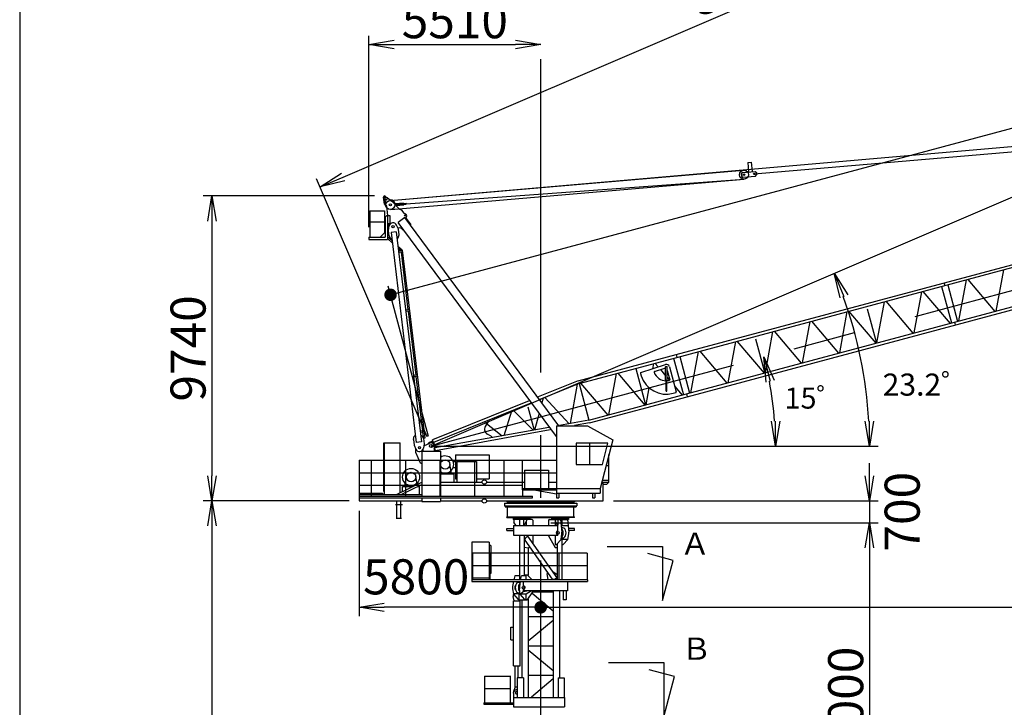
# Model space of a CAD drawing. Extents: x 20 to 201, y 8 to 287.
# Drawn here: x 20 to 99, y 138 to 193 of the extents above; entities that cross this region are included whole.
import ezdxf

# ---------------------------------------------------------------- set-up
doc = ezdxf.new("R2010")
doc.units = 0
doc.header["$LTSCALE"] = 20
doc.linetypes.add('CENTER', pattern=[2, 1.25, -0.25, 0.25, -0.25])
doc.layers.get('0').update_dxf_attribs({"linetype": 'CONTINUOUS'})
doc.layers.add('MAIN0', color=7, linetype='CONTINUOUS')
doc.styles.add('KNJYOKO', font='TXT', dxfattribs={"bigfont": 'BIGFONT'})
doc.dimstyles.new('MAIN001', dxfattribs={"dimtxt": 3.1, "dimasz": 2, "dimexe": 0.7, "dimexo": 0.8, "dimgap": 0.09, "dimtad": 1, "dimdec": 3, "dimlfac": 400, "dimtxsty": 'STANDARD', "dimcen": 0.09, "dimaunit": 1, "dimazin": 3, "dimtfac": 0.903226, "dimtdec": 4, "dimtmove": 0, "dimatfit": 3, "dimtvp": 0.66129, "dimtolj": 1, "dimtzin": 0})

# ---------------------------------------------------------------- blocks, each defined once
blk = doc.blocks.new('_OPEN')
at = {"color": 0, "linetype": 'BYBLOCK'}
for p, q in [((-1, 0.166667), (0, 0)), ((0, 0), (-1, -0.166667)), ((0, 0), (-1, 0))]:
    blk.add_line(p, q, dxfattribs=at)
blk = doc.blocks.new('*D33')
at = {"layer": 'MAIN0', "color": 0, "linetype": 'BYBLOCK'}
for p, q in [((62.393, 153.21), (88.543, 153.21)), ((87.843, 151.21), (87.843, 110.21)), ((63.893, 108.21), (88.543, 108.21))]:
    blk.add_line(p, q, dxfattribs=at)
at = {"layer": 'MAIN0', "color": 0, "linetype": 'BYBLOCK', "xscale": 2, "yscale": 2, "zscale": 2}
for p, rotation in [((87.843, 153.21), 90), ((87.843, 108.21), 270)]:
    blk.add_blockref('_OPEN', p, dxfattribs=dict(at, rotation=rotation))
at = {"layer": 'MAIN0', "color": 0, "linetype": 'BYBLOCK', "insert": (85.943, 130.71), "char_height": 2.8, "attachment_point": 5, "rotation": 90}
blk.add_mtext('\\A1;6000x3=18000', dxfattribs=at)
blk = doc.blocks.new('*D39')
at = {"layer": 'MAIN0', "color": 0, "linetype": 'BYBLOCK'}
for p, q in [((46.293, 154.955), (34.643, 154.955)), ((35.343, 152.955), (35.343, 52.835)), ((45.793, 50.835), (34.643, 50.835))]:
    blk.add_line(p, q, dxfattribs=at)
at = {"layer": 'MAIN0', "color": 0, "linetype": 'BYBLOCK', "xscale": 2, "yscale": 2, "zscale": 2}
for p, rotation in [((35.343, 154.955), 90), ((35.343, 50.835), 270)]:
    blk.add_blockref('_OPEN', p, dxfattribs=dict(at, rotation=rotation))
at = {"layer": 'MAIN0', "color": 0, "linetype": 'BYBLOCK', "insert": (33.443, 102.895), "char_height": 2.8, "attachment_point": 5, "rotation": 90, "style": 'KNJYOKO'}
blk.add_mtext('\\A1;41650 最大自立高さ', dxfattribs=at)
blk = doc.blocks.new('*D41')
at = {"layer": 'MAIN0', "color": 0, "linetype": 'BYBLOCK'}
for p, q in [((47.886, 176.794), (47.886, 192.08)), ((49.886, 191.38), (59.593, 191.38))]:
    blk.add_line(p, q, dxfattribs=at)
at = {"layer": 'MAIN0', "color": 0, "linetype": 'BYBLOCK', "xscale": 2, "yscale": 2, "zscale": 2, "rotation": 180}
blk.add_blockref('_OPEN', (47.886, 191.38), dxfattribs=at)
at = {"layer": 'MAIN0', "color": 0, "linetype": 'BYBLOCK', "xscale": 2, "yscale": 2, "zscale": 2}
blk.add_blockref('_OPEN', (61.593, 191.38), dxfattribs=at)
at = {"layer": 'MAIN0', "color": 0, "linetype": 'BYBLOCK', "insert": (54.74, 193.28), "char_height": 2.8, "attachment_point": 5}
blk.add_mtext('\\A1;5510', dxfattribs=at)
blk = doc.blocks.new('*D42')
at = {"layer": 'MAIN0', "color": 0, "linetype": 'BYBLOCK'}
for p, q in [((87.843, 156.955), (87.843, 157.955)), ((67.393, 154.955), (88.543, 154.955)), ((87.843, 154.955), (87.843, 153.21)), ((62.393, 153.21), (88.543, 153.21)), ((87.843, 151.21), (87.843, 150.21))]:
    blk.add_line(p, q, dxfattribs=at)
at = {"layer": 'MAIN0', "color": 0, "linetype": 'BYBLOCK', "xscale": 2, "yscale": 2, "zscale": 2}
for p, rotation in [((87.843, 154.955), 270), ((87.843, 153.21), 90)]:
    blk.add_blockref('_OPEN', p, dxfattribs=dict(at, rotation=rotation))
at = {"layer": 'MAIN0', "color": 0, "linetype": 'BYBLOCK', "insert": (90.453, 154.093), "char_height": 2.8, "attachment_point": 5, "rotation": 90}
blk.add_mtext('\\A1;700', dxfattribs=at)
blk = doc.blocks.new('*D45')
at = {"layer": 'MAIN0', "color": 0, "linetype": 'BYBLOCK'}
blk.add_line((54.893, 159.33), (88.543, 159.33), dxfattribs=at)
blk.add_arc((52.843, 159.33), 35, 3.27404, 19.92596, dxfattribs=at)
at = {"layer": 'MAIN0', "color": 0, "linetype": 'BYBLOCK', "xscale": 2, "yscale": 2, "zscale": 2}
for p, rotation in [((85.013, 173.118), 113.199999968007), ((87.843, 159.33), 270)]:
    blk.add_blockref('_OPEN', p, dxfattribs=dict(at, rotation=rotation))
blk = doc.blocks.new('*D46')
at = {"layer": 'MAIN0', "color": 0, "linetype": 'BYBLOCK'}
blk.add_line((52.843, 159.33), (81.043, 159.33), dxfattribs=at)
blk.add_arc((52.843, 159.33), 27.5, 4.16697, 10.83303, dxfattribs=at)
at = {"layer": 'MAIN0', "color": 0, "linetype": 'BYBLOCK', "xscale": 2, "yscale": 2, "zscale": 2}
for p, rotation in [((79.406, 166.447), 105.0000000091868), ((80.343, 159.33), 270)]:
    blk.add_blockref('_OPEN', p, dxfattribs=dict(at, rotation=rotation))
blk = doc.blocks.new('_DOT')
at = {"color": 0, "linetype": 'BYBLOCK'}
blk.add_line((-0.5, 0), (-1, 0), dxfattribs=at)
at = {"color": 0, "linetype": 'BYBLOCK', "const_width": 0.5}
blk.add_lwpolyline([(-0.25, 0, 1), (0.25, 0, 1)], format="xyb", close=True, dxfattribs=at)
blk = doc.blocks.new('*D47')
at = {"layer": 'MAIN0', "color": 0, "linetype": 'BYBLOCK'}
for p, q in [((124.194, 176.964), (124.194, 145.76)), ((62.593, 146.46), (122.194, 146.46))]:
    blk.add_line(p, q, dxfattribs=at)
at = {"layer": 'MAIN0', "color": 0, "linetype": 'BYBLOCK', "rotation": 180}
blk.add_blockref('_DOT', (61.593, 146.46), dxfattribs=at)
at = {"layer": 'MAIN0', "color": 0, "linetype": 'BYBLOCK', "xscale": 2, "yscale": 2, "zscale": 2}
blk.add_blockref('_OPEN', (124.194, 146.46), dxfattribs=at)
at = {"layer": 'MAIN0', "color": 0, "linetype": 'BYBLOCK', "insert": (116.764, 148.36), "char_height": 2.8, "attachment_point": 5}
blk.add_mtext('\\A1;25000', dxfattribs=at)
blk = doc.blocks.new('*D50')
at = {"layer": 'MAIN0', "color": 0, "linetype": 'BYBLOCK'}
for p, q in [((135.899, 182.413), (132.689, 194.39)), ((50.574, 171.663), (130.939, 193.196)), ((52.636, 160.103), (49.427, 172.08))]:
    blk.add_line(p, q, dxfattribs=at)
at = {"layer": 'MAIN0', "color": 0, "linetype": 'BYBLOCK', "xscale": 2, "yscale": 2, "zscale": 2, "rotation": 15.00000000918676}
blk.add_blockref('_OPEN', (132.871, 193.714), dxfattribs=at)
at = {"layer": 'MAIN0', "color": 0, "linetype": 'BYBLOCK', "rotation": 195.0000000091868}
blk.add_blockref('_DOT', (49.608, 171.404), dxfattribs=at)
at = {"layer": 'MAIN0', "color": 0, "linetype": 'BYBLOCK', "insert": (109.229, 189.217), "char_height": 2.8, "attachment_point": 5, "rotation": 15}
blk.add_mtext('\\A1;34480', dxfattribs=at)
blk = doc.blocks.new('*D51')
at = {"layer": 'MAIN0', "color": 0, "linetype": 'BYBLOCK'}
for p, q in [((148.448, 185.517), (145.174, 197.735)), ((50.574, 171.663), (143.423, 196.542)), ((52.636, 160.103), (49.427, 172.08))]:
    blk.add_line(p, q, dxfattribs=at)
at = {"layer": 'MAIN0', "color": 0, "linetype": 'BYBLOCK', "xscale": 2, "yscale": 2, "zscale": 2, "rotation": 15.00000000918682}
blk.add_blockref('_OPEN', (145.355, 197.059), dxfattribs=at)
at = {"layer": 'MAIN0', "color": 0, "linetype": 'BYBLOCK', "rotation": 195.0000000091868}
blk.add_blockref('_DOT', (49.608, 171.404), dxfattribs=at)
at = {"layer": 'MAIN0', "color": 0, "linetype": 'BYBLOCK', "insert": (139.1, 197.221), "char_height": 2.8, "attachment_point": 5, "rotation": 15}
blk.add_mtext('\\A1;39650', dxfattribs=at)
blk = doc.blocks.new('*D52')
at = {"layer": 'MAIN0', "color": 0, "linetype": 'BYBLOCK'}
for p, q in [((123.278, 190.389), (114.454, 210.977)), ((45.818, 180.798), (112.891, 209.546)), ((52.528, 160.065), (43.704, 180.654))]:
    blk.add_line(p, q, dxfattribs=at)
at = {"layer": 'MAIN0', "color": 0, "linetype": 'BYBLOCK', "xscale": 2, "yscale": 2, "zscale": 2}
for p, rotation in [((114.73, 210.334), 23.19999996800698), ((43.979, 180.01), 203.199999968007)]:
    blk.add_blockref('_OPEN', p, dxfattribs=dict(at, rotation=rotation))
at = {"layer": 'MAIN0', "color": 0, "linetype": 'BYBLOCK', "insert": (78.606, 196.919), "char_height": 2.8, "attachment_point": 5, "rotation": 23.2}
blk.add_mtext('\\A1;30790', dxfattribs=at)
blk = doc.blocks.new('*D53')
at = {"layer": 'MAIN0', "color": 0, "linetype": 'BYBLOCK'}
for p, q in [((47.093, 154.155), (47.093, 145.76)), ((60.593, 146.46), (49.093, 146.46))]:
    blk.add_line(p, q, dxfattribs=at)
at = {"layer": 'MAIN0', "color": 0, "linetype": 'BYBLOCK', "xscale": 2, "yscale": 2, "zscale": 2, "rotation": 180}
blk.add_blockref('_OPEN', (47.093, 146.46), dxfattribs=at)
at = {"layer": 'MAIN0', "color": 0, "linetype": 'BYBLOCK', "rotation": 360}
blk.add_blockref('_DOT', (61.593, 146.46), dxfattribs=at)
at = {"layer": 'MAIN0', "color": 0, "linetype": 'BYBLOCK', "insert": (51.651, 148.895), "char_height": 2.8, "attachment_point": 5}
blk.add_mtext('\\A1;5800', dxfattribs=at)
blk = doc.blocks.new('*D54')
at = {"layer": 'MAIN0', "color": 0, "linetype": 'BYBLOCK'}
for p, q in [((160.902, 188.977), (157.659, 201.081)), ((50.574, 171.663), (155.908, 199.887)), ((52.636, 160.103), (49.427, 172.08))]:
    blk.add_line(p, q, dxfattribs=at)
at = {"layer": 'MAIN0', "color": 0, "linetype": 'BYBLOCK', "xscale": 2, "yscale": 2, "zscale": 2, "rotation": 15.00000000918683}
blk.add_blockref('_OPEN', (157.84, 200.405), dxfattribs=at)
at = {"layer": 'MAIN0', "color": 0, "linetype": 'BYBLOCK', "rotation": 195.0000000091868}
blk.add_blockref('_DOT', (49.608, 171.404), dxfattribs=at)
at = {"layer": 'MAIN0', "color": 0, "linetype": 'BYBLOCK', "insert": (151.585, 200.566), "char_height": 2.8, "attachment_point": 5, "rotation": 15}
blk.add_mtext('\\A1;44820', dxfattribs=at)
blk = doc.blocks.new('*D55')
at = {"layer": 'MAIN0', "color": 0, "linetype": 'BYBLOCK'}
for p, q in [((161.642, 175.629), (161.642, 145.76)), ((62.593, 146.46), (159.642, 146.46))]:
    blk.add_line(p, q, dxfattribs=at)
at = {"layer": 'MAIN0', "color": 0, "linetype": 'BYBLOCK', "rotation": 180}
blk.add_blockref('_DOT', (61.593, 146.46), dxfattribs=at)
at = {"layer": 'MAIN0', "color": 0, "linetype": 'BYBLOCK', "xscale": 2, "yscale": 2, "zscale": 2}
blk.add_blockref('_OPEN', (161.642, 146.46), dxfattribs=at)
at = {"layer": 'MAIN0', "color": 0, "linetype": 'BYBLOCK', "insert": (155.07, 148.281), "char_height": 2.8, "attachment_point": 5}
blk.add_mtext('\\A1;40000', dxfattribs=at)
blk = doc.blocks.new('*D56')
at = {"layer": 'MAIN0', "color": 0, "linetype": 'BYBLOCK'}
for p, q in [((48.336, 179.292), (34.643, 179.292)), ((35.343, 177.292), (35.343, 156.955)), ((46.293, 154.955), (34.643, 154.955))]:
    blk.add_line(p, q, dxfattribs=at)
at = {"layer": 'MAIN0', "color": 0, "linetype": 'BYBLOCK', "xscale": 2, "yscale": 2, "zscale": 2}
for p, rotation in [((35.343, 179.292), 90), ((35.343, 154.955), 270)]:
    blk.add_blockref('_OPEN', p, dxfattribs=dict(at, rotation=rotation))
at = {"layer": 'MAIN0', "color": 0, "linetype": 'BYBLOCK', "insert": (33.443, 167.123), "char_height": 2.8, "attachment_point": 5, "rotation": 90}
blk.add_mtext('\\A1;9740', dxfattribs=at)

msp = doc.modelspace()

# ---------------------------------------------------------------- linework, layer by layer
at = {"layer": 'MAIN0', "color": 3, "linetype": 'CONTINUOUS'}
for p, q in [((20, 287), (20, 10)), ((52.8430119, 159.3298287), (122.5388317, 189.2014952)), ((49.5650848, 178.9385875), (161.0964415, 188.589028)), ((78.6388741, 181.0567511), (160.5916927, 188.0423093)), ((72.3960092, 166.6254853), (147.9630429, 186.8736109)), ((72.4536612, 166.4103253), (148.0057231, 186.6544393)), ((73.2371711, 163.4862263), (148.7933215, 183.7314358)), ((73.2948231, 163.2710663), (148.8577677, 183.5180963)), ((78.1247615, 181.9663737), (78.4037499, 181.9901544)), ((78.1247615, 181.9663737), (78.1895213, 181.2066288)), ((78.4037499, 181.9901544), (78.4685096, 181.2304094)), ((49.5655418, 178.9386267), (77.786386, 181.344137)), ((77.6888369, 181.163951), (77.5976913, 181.0558193)), ((77.5976913, 181.0558193), (77.6125542, 180.8814516)), ((77.6125542, 180.8814516), (77.7206859, 180.790306)), ((77.6888369, 181.163951), (78.7101334, 181.2510051)), ((77.7206859, 180.790306), (78.7419825, 180.87736)), ((78.7101334, 181.2510051), (78.8182652, 181.1598595)), ((78.7419825, 180.87736), (78.8331281, 180.9854918)), ((78.8182652, 181.1598595), (78.8331281, 180.9854918)), ((49.6264796, 178.2237191), (77.8473239, 180.6292294)), ((50.4687205, 178.6444384), (77.8427938, 180.6288722)), ((49.1136534, 178.6371068), (49.0486412, 179.1944145)), ((49.3956612, 177.7310806), (49.3069589, 178.4718454)), ((49.3676494, 179.1327688), (49.77799, 178.8196756)), ((50.265728, 178.2793732), (49.8202192, 178.7804981)), ((49.9697656, 178.6834644), (50.650307, 178.732799)), ((50.0359228, 178.5378667), (50.6611525, 178.5831916)), ((50.0790715, 178.6600563), (50.8520431, 178.7160915)), ((50.085398, 178.5727854), (50.0790715, 178.6600563)), ((50.085398, 178.5727854), (50.8583696, 178.6288205)), ((50.8583696, 178.6288205), (50.8520431, 178.7160915)), ((47.9609876, 178.0960806), (47.9601363, 175.9935806)), ((47.9609876, 178.0960806), (49.1129877, 178.0960806)), ((49.1129877, 178.0960806), (49.1122684, 176.3197126)), ((49.3118399, 177.7310806), (49.1867893, 177.6060806)), ((49.3118399, 177.7310806), (49.56184, 177.7310806)), ((49.37434, 177.7311565), (49.3735605, 175.8060806)), ((49.56184, 177.7310806), (49.5615768, 177.0810806)), ((50.3215158, 178.2432247), (50.4120048, 178.2146568)), ((50.4749175, 178.1697237), (50.6609196, 177.9179096)), ((47.9606333, 177.2210806), (49.1126334, 177.2210806)), ((49.1867893, 177.6060806), (49.1861364, 175.9935806)), ((49.3740768, 177.0810806), (49.5615768, 177.0810806)), ((49.436665, 176.5477853), (49.4960143, 176.8960974)), ((49.4957978, 176.8948271), (49.473495, 177.0810806)), ((50.2309809, 176.6429809), (50.0910068, 176.9674049)), ((50.7560791, 177.5732224), (50.2183636, 177.1760395)), ((62.8430119, 160.0844939), (50.2183636, 177.1760395)), ((63.0312343, 160.9548287), (50.7560791, 177.5732224)), ((50.8601234, 177.5009513), (51.2344622, 176.9941626)), ((51.2344622, 176.9941626), (51.2016845, 176.9699514)), ((48.8111465, 176.0185906), (49.1611364, 176.3685806)), ((49.1611364, 176.3685806), (49.1862882, 176.3685806)), ((49.4902125, 176.1009825), (49.436665, 176.5477853)), ((49.4902125, 176.1009825), (49.6068394, 175.8631708)), ((50.0626546, 176.4213764), (49.652589, 176.3722317)), ((49.652589, 176.3722317), (51.6594315, 159.627059)), ((50.0626546, 176.4213764), (52.0694971, 159.6762038)), ((50.2273988, 175.9375424), (50.2845284, 176.1961782)), ((50.2845284, 176.1961782), (50.2309809, 176.6429809)), ((50.5992562, 176.5917917), (50.6311912, 176.5485573)), ((50.6639689, 176.5727685), (50.6311912, 176.5485573)), ((47.8860604, 175.8060806), (49.3735605, 175.8060806)), ((47.8861363, 175.9935806), (47.8860606, 175.8066829)), ((47.8861363, 175.9935806), (49.1861364, 175.9935806)), ((48.8111465, 176.0185906), (48.8111364, 175.9935806)), ((49.7532099, 175.5326474), (49.3735925, 175.8852276)), ((49.7329644, 175.7015769), (49.3736533, 176.0352971)), ((49.7120863, 175.8757843), (49.6068394, 175.8631708)), ((50.1221519, 175.924929), (50.2273988, 175.9375424)), ((50.5393105, 174.9526605), (50.2010191, 175.2668581)), ((50.4169156, 174.9162122), (50.2212646, 175.0979285)), ((50.5418837, 174.9311892), (50.2455046, 174.8956693)), ((50.5545864, 174.8251976), (50.2582073, 174.7896778)), ((50.5393105, 174.9526605), (50.430092, 174.9395711)), ((50.430092, 174.9395711), (50.4326653, 174.9180998)), ((50.4453679, 174.8121082), (50.9978892, 170.2018489)), ((50.5393105, 174.9526605), (52.3361276, 159.9599473)), ((97.9553955, 170.1094546), (98.5552093, 173.404214)), ((93.7912663, 172.3583271), (93.8489182, 172.1431671)), ((94.0952293, 172.209166), (94.8787393, 169.285067)), ((94.9851736, 169.313586), (95.5849874, 172.6083455)), ((95.6867746, 172.6356193), (97.8536083, 170.0821808)), ((91.411248, 168.3559556), (92.0110618, 171.650715)), ((92.112849, 171.6779888), (94.2796827, 169.1245503)), ((93.6026071, 172.0771683), (94.3861171, 169.1530693)), ((88.4410261, 167.560087), (89.0408399, 170.8548464)), ((89.1426271, 170.8821202), (91.3094608, 168.3286818)), ((51.1071077, 170.2149383), (50.8107285, 170.1794185)), ((51.1198103, 170.1089468), (50.8234312, 170.0734269)), ((51.0105919, 170.0958574), (51.6226104, 164.9891506)), ((85.4708042, 166.7642184), (86.070618, 170.0589779)), ((86.1724052, 170.0862517), (88.3392389, 167.5328132)), ((87.6603766, 170.2699363), (88.3901325, 167.5464501)), ((82.5005823, 165.9683499), (83.1003961, 169.2631093)), ((83.2021833, 169.2903831), (85.369017, 166.7369446)), ((94.6324282, 169.2190682), (94.6900801, 169.0039082)), ((79.5303604, 165.1724813), (80.1301742, 168.4672407)), ((80.2319614, 168.4945145), (82.3987951, 165.9410761)), ((76.5601385, 164.3766127), (77.1599522, 167.6713722)), ((77.2617395, 167.698646), (79.4285732, 165.1452075)), ((78.7497108, 167.8823306), (79.4794668, 165.1588444)), ((73.5899166, 163.5807442), (74.1897303, 166.8755036)), ((74.2915176, 166.9027774), (76.4583512, 164.3493389)), ((64.589575, 164.5337575), (72.3960092, 166.6254853)), ((64.6603933, 164.3221254), (72.4536612, 166.4103253)), ((70.5400553, 165.5017836), (70.6158048, 165.9178731)), ((70.717592, 165.9451469), (70.9741397, 165.6428262)), ((72.2073501, 166.3443264), (72.99086, 163.4202275)), ((72.3960092, 166.6254853), (72.4536612, 166.4103253)), ((72.3960092, 166.6254853), (72.4536612, 166.4103253)), ((72.6999723, 166.4763241), (73.4834822, 163.5522252)), ((67.0457691, 161.8272451), (67.6455829, 165.1220046)), ((67.7473701, 165.1492784), (69.9142038, 162.5958399)), ((69.1815874, 165.5335758), (69.9650974, 162.6094768)), ((69.5492194, 165.1272684), (69.6110228, 164.9370571)), ((69.5813213, 165.190272), (71.5547636, 165.8314823)), ((70.6821509, 165.2850877), (71.4913547, 165.5480139)), ((71.1489942, 165.4367743), (71.5695178, 164.9412212)), ((71.5945178, 165.6687182), (71.5695178, 165.6437182)), ((71.5695178, 164.6187182), (71.5695178, 165.6437182)), ((71.5945178, 165.6687182), (71.6695178, 165.6687182)), ((71.6695178, 165.6687182), (71.6945178, 165.6437182)), ((71.6945178, 164.6187182), (71.6945178, 165.6437182)), ((71.6945178, 165.360465), (71.8905132, 164.6290005)), ((71.8734993, 165.6584229), (72.4105488, 163.6541268)), ((51.7318289, 165.00224), (51.4354497, 164.9667202)), ((51.7445315, 164.8962485), (51.4481524, 164.8607287)), ((51.6353131, 164.8831591), (52.1551109, 160.5459459)), ((64.589575, 164.5337575), (61.4045142, 163.2466833)), ((64.6603933, 164.3221254), (61.5304588, 163.0573276)), ((64.6540268, 164.3195528), (65.4372196, 161.3966376)), ((64.7771482, 164.3534098), (66.9439819, 161.7999713)), ((71.5945178, 164.5937182), (71.5695178, 164.6187182)), ((71.5945178, 164.5937182), (71.6695178, 164.5937182)), ((71.6120178, 163.7187182), (71.6120178, 164.5937182)), ((71.6520178, 163.7187182), (71.6520178, 164.5937182)), ((71.6695178, 164.5937182), (71.6945178, 164.6187182)), ((71.6945178, 164.7939188), (71.8764074, 164.5795766)), ((63.9806743, 161.1339713), (64.5321852, 164.2703169)), ((70.015991, 162.6231137), (70.2611926, 163.9699991)), ((71.6120178, 163.7187182), (71.6520178, 163.7187182)), ((72.1820083, 163.5411257), (72.3751935, 163.5928895)), ((72.2946326, 164.086732), (72.8844257, 163.3917085)), ((60.6773362, 162.9528326), (52.951585, 159.830878)), ((60.8053072, 162.7642958), (53.0350413, 159.6243529)), ((61.7147774, 162.8143216), (61.8099395, 163.170265)), ((61.9267695, 163.2174756), (63.8704797, 161.1140994)), ((65.4418078, 161.397465), (73.2371711, 163.4862263)), ((65.4904843, 161.1799001), (73.2948231, 163.2710663)), ((73.2371711, 163.4862263), (73.2948231, 163.2710663)), ((73.2371711, 163.4862263), (73.2948231, 163.2710663)), ((58.6647646, 160.175326), (59.2808629, 162.1482721)), ((59.4089105, 162.2000158), (61.000905, 160.5966142)), ((60.568659, 162.4694657), (61.0672808, 160.6085841)), ((57.1281701, 161.232364), (58.5100907, 160.1474329)), ((57.3872179, 161.3027669), (57.1609045, 160.8847195)), ((57.3678065, 161.3752113), (57.3872179, 161.3027669)), ((61.1279965, 160.6195333), (61.4658354, 161.883182)), ((65.4418078, 161.397465), (63.0959142, 160.974418)), ((65.4904843, 161.1799001), (64.2915949, 160.9636982)), ((52.2643293, 160.5590353), (51.9679502, 160.5235155)), ((52.277032, 160.4530438), (51.9806529, 160.4175239)), ((52.1678135, 160.4399544), (52.2269092, 159.946858)), ((62.2384565, 160.8197882), (53.1504402, 159.1808996)), ((62.3609728, 160.6155392), (53.1899722, 158.9616856)), ((62.8430119, 160.9548287), (62.8430119, 155.2048287)), ((62.8430119, 160.9548287), (65.3430119, 160.9548287)), ((65.3430119, 160.9548287), (67.3430119, 159.8298287)), ((49.0585741, 159.5798287), (50.3835741, 159.5798287)), ((49.0585741, 155.7048287), (49.0585741, 159.5798287)), ((49.1335741, 155.4548287), (49.1335741, 159.5798287)), ((50.3835741, 155.6001098), (50.3835741, 159.5798287)), ((51.4375577, 159.8522573), (51.4946874, 160.1108931)), ((51.4375577, 159.8522573), (51.4911053, 159.4054546)), ((51.5999343, 160.1235065), (51.4946874, 160.1108931)), ((52.0694971, 159.6762038), (51.6594315, 159.627059)), ((52.0099999, 160.1726512), (52.1152467, 160.1852646)), ((52.1152467, 160.1852646), (52.2318737, 159.9474529)), ((52.3361276, 159.9599473), (52.2269092, 159.946858)), ((52.2318737, 159.9474529), (52.2854212, 159.5006502)), ((52.9933131, 159.7276154), (52.7615229, 159.6339496)), ((53.0350413, 159.6243529), (52.951585, 159.830878)), ((57.7148652, 160.0799708), (57.3481436, 160.2717002)), ((57.7148652, 160.0799708), (57.7342766, 160.0075264)), ((67.3430119, 159.8298287), (66.3430119, 155.9548287)), ((51.4911053, 159.4054546), (51.6310793, 159.0810306)), ((51.6180119, 158.8298287), (51.6180119, 159.1113176)), ((51.9930119, 157.9548287), (51.6180119, 158.8298287)), ((52.0930119, 158.9173287), (53.5930119, 158.9173287)), ((52.0930119, 158.9173287), (52.0930119, 155.3298287)), ((52.2180119, 158.9173287), (52.2180119, 159.1173287)), ((52.2854212, 159.5006502), (52.2260719, 159.1523381)), ((52.2617197, 159.3615495), (52.7481135, 159.561117)), ((53.0930119, 159.3298287), (53.0930119, 158.9173287)), ((53.1702062, 159.0712926), (53.0930119, 159.0573718)), ((53.1899722, 158.9616856), (53.1504402, 159.1808996)), ((53.5930119, 158.9173287), (53.5930119, 155.3298287)), ((66.9612569, 159.5511139), (64.4387751, 159.5511139)), ((64.4387751, 159.5511139), (64.4387751, 157.8609551)), ((65.4888499, 159.5511139), (65.4888499, 157.8609551)), ((66.5250869, 157.8609551), (66.9612569, 159.5511139)), ((47.0930119, 158.2048287), (47.0930119, 155.5798287)), ((47.0930119, 158.2048287), (60.1380119, 158.2048287)), ((48.0530119, 158.2048287), (48.0530119, 155.3298287)), ((50.8030119, 158.2048287), (50.8030119, 155.3298287)), ((53.5530119, 158.2048287), (53.5530119, 155.3298287)), ((54.6099999, 158.0877605), (54.7860208, 158.0877605)), ((54.7860208, 158.6314909), (54.7860208, 156.70372)), ((54.7860208, 158.6314909), (57.4680119, 158.6314909)), ((54.8972362, 158.1048287), (54.8972362, 156.4548287)), ((54.8972362, 158.1048287), (56.4720093, 158.1048287)), ((56.3030119, 158.2048287), (56.3030119, 155.3298287)), ((56.4720093, 158.1048287), (56.4720093, 156.4548287)), ((57.4680119, 158.6314909), (57.4680119, 156.70372)), ((58.6480119, 158.2048287), (58.6480119, 155.3298287)), ((60.1380119, 158.2048287), (62.8430119, 158.2048287)), ((60.1380119, 155.9548287), (60.1380119, 158.2048287)), ((62.8430119, 158.2048287), (62.8430119, 155.4997797)), ((67.0430119, 156.4548287), (67.0430119, 158.6673287)), ((51.9930119, 157.9548287), (52.0930119, 157.9548287)), ((54.4741716, 157.1098287), (54.3387356, 157.9165595)), ((54.6099999, 157.6318968), (54.7860208, 157.6318968)), ((60.2948151, 157.4067237), (62.2180119, 157.4067237)), ((60.2948151, 157.4067237), (60.2948151, 155.9548287)), ((62.2180119, 157.4067237), (62.2180119, 155.9548287)), ((64.4387751, 157.8609551), (66.5250869, 157.8609551)), ((66.8139796, 157.7798287), (67.0430119, 157.7798287)), ((47.0930119, 157.2048287), (60.1380119, 157.2048287)), ((50.0930119, 155.4548287), (52.0930119, 156.4548287)), ((50.7416316, 156.1098287), (50.8770675, 156.9165595)), ((51.726774, 156.2717097), (51.618515, 156.9165595)), ((53.5930119, 156.4548287), (56.9180119, 156.4548287)), ((54.6492619, 157.1098287), (54.6492619, 156.4548287)), ((54.7860208, 156.70372), (54.8972362, 156.70372)), ((56.4720093, 156.70372), (57.4680119, 156.70372)), ((57.2680119, 156.4548287), (60.2948151, 156.4548287)), ((60.1380119, 157.2048287), (62.8430119, 157.2048287)), ((62.2180119, 156.4548287), (62.8430119, 156.4548287)), ((66.4720441, 156.4548287), (67.0430119, 156.4548287)), ((66.5930119, 156.6173287), (67.0430119, 156.6173287)), ((66.5930119, 154.9548287), (66.5930119, 156.4548287)), ((67.0430119, 156.4548287), (66.8609983, 156.2923287)), ((47.0930119, 156.2048287), (60.1380119, 156.2048287)), ((49.0585741, 155.7048287), (49.1335741, 155.7048287)), ((50.4563729, 155.4548287), (52.0930119, 156.2731482)), ((50.5665412, 155.6915934), (50.5665412, 156.1098287)), ((51.9290412, 155.4548287), (51.9290412, 156.1098287)), ((60.1380119, 155.8298287), (60.1380119, 155.9548287)), ((60.1380119, 155.8298287), (60.1380119, 155.3298287)), ((60.1680119, 155.9548287), (62.8430119, 155.9548287)), ((60.1680119, 155.8298287), (62.8430119, 155.8298287)), ((62.8430119, 155.4997797), (60.9217474, 155.8298287)), ((62.8430119, 155.9548287), (66.3430119, 155.9548287)), ((66.3430119, 155.9548287), (66.3430119, 155.5798287)), ((66.5930119, 156.2923287), (66.8609983, 156.2923287)), ((47.0930119, 155.5798287), (47.0930119, 154.9548287)), ((47.0930119, 155.5798287), (48.9680119, 155.5798287)), ((47.0930119, 155.4548287), (52.0930119, 155.4548287)), ((47.0930119, 155.3298287), (60.9430119, 155.3298287)), ((47.0930119, 155.2048287), (60.9430119, 155.2048287)), ((47.0930119, 154.9548287), (52.0930119, 154.9548287)), ((48.9680119, 155.5798287), (48.9680119, 155.4548287)), ((50.1180119, 153.5798287), (50.1180119, 154.9548287)), ((50.4305119, 153.5798287), (50.4305119, 154.9548287)), ((50.5665412, 155.5099129), (50.5665412, 155.4548287)), ((52.0930119, 155.2048287), (52.0930119, 154.9173287)), ((52.0930119, 154.9173287), (53.5930119, 154.9173287)), ((53.5930119, 155.2048287), (53.5930119, 154.9173287)), ((53.5930119, 154.9548287), (56.9180119, 154.9548287)), ((57.2680119, 154.9548287), (66.5930119, 154.9548287)), ((58.8805119, 154.9548287), (58.8805119, 154.8798287)), ((58.8805119, 154.8798287), (64.3055119, 154.8798287)), ((58.9455119, 154.8798287), (58.9455119, 154.7798287)), ((60.9430119, 155.2048287), (60.9430119, 155.3298287)), ((62.8430119, 155.5798287), (66.3430119, 155.5798287)), ((62.8430119, 155.2048287), (63.0305119, 155.2048287)), ((63.0305119, 155.5798287), (63.0305119, 155.2048287)), ((64.2405119, 154.8798287), (64.2405119, 154.7798287)), ((64.3055119, 154.9548287), (64.3055119, 154.8798287)), ((65.7180119, 155.5798287), (65.7180119, 155.2048287)), ((65.7180119, 155.2048287), (65.9055119, 155.2048287)), ((65.9055119, 155.5798287), (65.9055119, 155.2048287)), ((49.9992619, 154.6548287), (50.5492619, 154.6548287)), ((58.7055119, 154.7798287), (58.7055119, 154.5548287)), ((58.7055119, 154.7798287), (64.4805119, 154.7798287)), ((58.7055119, 154.5548287), (64.4805119, 154.5548287)), ((58.7680119, 154.5548287), (58.7680119, 154.4798287)), ((58.7680119, 154.4798287), (64.4180119, 154.4798287)), ((58.9430119, 153.6798287), (58.9430119, 154.4798287)), ((64.2430119, 153.6798287), (64.2430119, 154.4798287)), ((64.4180119, 154.5548287), (64.4180119, 154.4798287)), ((64.4805119, 154.7798287), (64.4805119, 154.5548287)), ((50.0555119, 153.5798287), (50.4930119, 153.5798287)), ((58.8930119, 153.6798287), (64.2930119, 153.6798287)), ((58.8930119, 153.6323287), (58.8930119, 153.6798287)), ((58.8930119, 153.6323287), (59.3996949, 153.6323287)), ((60.7268061, 153.5798287), (59.3833032, 153.5798287)), ((59.3833032, 153.5798287), (59.3833032, 153.4798287)), ((60.8930119, 153.4798287), (59.3833032, 153.4798287)), ((59.3996949, 153.6798287), (59.3996949, 153.5798287)), ((59.4564991, 153.4798287), (59.4564991, 153.2298287)), ((59.9055119, 153.4798287), (59.9055119, 152.9798287)), ((60.0020216, 153.5798287), (60.0020216, 153.4798287)), ((60.0184133, 153.6798287), (60.0184133, 153.6323287)), ((60.0184133, 153.6323287), (63.1676104, 153.6323287)), ((60.213093, 153.4798287), (60.213093, 153.0298287)), ((60.4499738, 153.3548287), (60.2731971, 153.0298287)), ((60.4252353, 153.3093477), (60.4252353, 152.9798287)), ((60.4499738, 153.4798287), (60.4499738, 153.3548287)), ((60.7268061, 153.6323287), (60.7268061, 153.5798287)), ((60.7268061, 153.5798287), (60.7268061, 153.4798287)), ((60.9680119, 153.4048287), (60.8930119, 153.4798287)), ((60.9680119, 153.4048287), (60.9680119, 152.9798287)), ((62.2930119, 153.4798287), (62.2180119, 153.4048287)), ((62.2180119, 153.4048287), (62.2180119, 152.9798287)), ((62.2930119, 153.4798287), (63.8027206, 153.4798287)), ((62.4592177, 153.6323287), (62.4592177, 153.5798287)), ((62.4592177, 153.5798287), (63.8027206, 153.5798287)), ((62.4592177, 153.5798287), (62.4592177, 153.4798287)), ((62.73605, 153.4798287), (62.73605, 153.3548287)), ((62.73605, 153.3548287), (62.9128267, 153.0298287)), ((62.7607987, 153.3093287), (62.7607987, 152.9798287)), ((62.9729307, 153.4798287), (62.9729307, 153.0298287)), ((63.1676104, 153.6798287), (63.1676104, 153.6323287)), ((63.1840021, 153.5798287), (63.1840021, 153.4798287)), ((63.1840021, 153.4798287), (63.2880912, 152.4644039)), ((63.2805222, 153.4798287), (63.2805222, 152.9798287)), ((63.729535, 153.4798287), (63.8336241, 152.4644039)), ((63.7863288, 153.6798287), (63.7863288, 153.5798287)), ((64.2930119, 153.6323287), (63.7863288, 153.6323287)), ((63.8027206, 153.5798287), (63.8027206, 153.4798287)), ((64.2930119, 153.6323287), (64.2930119, 153.6798287)), ((58.8805119, 152.5973287), (58.8805119, 152.7623287)), ((58.8805119, 152.7623287), (59.4305119, 152.7623287)), ((58.8805119, 152.5973287), (59.4305119, 152.5973287)), ((59.4305119, 152.9798287), (62.9610119, 152.9798287)), ((59.4305119, 152.9798287), (59.4305119, 152.2298287)), ((59.6332758, 152.9798287), (59.4564991, 153.2298287)), ((59.9055119, 153.0798287), (59.9055119, 152.9798287)), ((60.2731971, 153.0298287), (60.213093, 153.0298287)), ((60.2805119, 153.0432768), (60.2805119, 152.9798287)), ((62.9128267, 153.0298287), (62.9729307, 153.0298287)), ((62.9610119, 152.5423287), (62.9610119, 152.9798287)), ((63.2610655, 152.9798287), (63.7802716, 152.9798287)), ((64.3055119, 152.7623287), (63.8107725, 152.7623287)), ((64.3055119, 152.5973287), (63.8276863, 152.5973287)), ((64.3055119, 152.5973287), (64.3055119, 152.7623287)), ((59.4305119, 152.2298287), (62.9610119, 152.2298287)), ((59.9055119, 152.2298287), (59.9055119, 148.6548287)), ((60.2805119, 152.2298287), (60.2805119, 148.9673287)), ((60.3452749, 151.8124268), (60.3754483, 151.9866094)), ((62.5342149, 148.7062167), (60.3452749, 151.8124268)), ((60.5798042, 152.1306186), (60.3754483, 151.9866094)), ((62.9127534, 148.8200526), (60.5798042, 152.1306186)), ((60.9680119, 152.2298287), (60.9680119, 151.5797335)), ((62.2180119, 152.2298287), (62.2180119, 152.1548287)), ((62.2180119, 152.1548287), (62.7430119, 151.2423287)), ((62.7607987, 152.2298287), (62.7607987, 151.4673287)), ((63.2204181, 151.8798287), (62.8491871, 151.4673287)), ((62.9610119, 152.2673287), (62.9610119, 152.2298287)), ((63.2204181, 151.8798287), (63.2850166, 152.320543)), ((63.2498919, 151.9048287), (63.7625939, 151.9048287)), ((63.2805119, 151.9048287), (63.2805119, 148.6548287)), ((63.2805222, 151.9048287), (63.2805222, 151.4673287)), ((63.3936593, 151.4673287), (63.7648903, 151.8798287)), ((63.765951, 151.8798287), (63.8305495, 152.320543)), ((56.0930119, 151.6548287), (56.0930119, 148.6233413)), ((57.4680119, 151.6548287), (56.0930119, 151.6548287)), ((57.4680119, 151.6548287), (57.4680119, 148.6548287)), ((57.6180119, 151.4048287), (57.4680119, 151.4048287)), ((57.6180119, 151.4048287), (57.6180119, 149.1548287)), ((60.6230119, 151.1773287), (60.2805119, 151.2423287)), ((60.5930118, 151.1447912), (60.5930118, 149.0200404)), ((60.7358052, 151.2582457), (60.6230119, 151.1773287)), ((62.7430119, 151.2423287), (62.9055119, 151.2423287)), ((62.7607987, 151.4673287), (62.8491871, 151.4673287)), ((62.9055119, 151.502415), (62.9055119, 148.6548287)), ((63.2805222, 151.4673287), (63.3936593, 151.4673287)), ((66.9002881, 151.3267197), (71.3153924, 151.3267197)), ((71.3153924, 151.3267197), (71.3153924, 147.0017217)), ((56.1430119, 150.7798287), (56.1430119, 148.6548287)), ((65.2930119, 150.7798287), (56.1430119, 150.7798287)), ((57.5430119, 150.7798287), (57.5430119, 148.6548287)), ((63.0430119, 150.7798287), (63.0430119, 148.6548287)), ((65.2930119, 150.7798287), (65.2930119, 148.6548287)), ((72.1746159, 150.2083876), (70.1416692, 150.753114)), ((71.3153924, 147.0017217), (72.1746159, 150.2083876)), ((65.2930119, 149.7798287), (56.1430119, 149.7798287)), ((57.4680119, 148.7798287), (56.0930119, 148.7798287)), ((65.3430119, 148.6548287), (56.0930119, 148.6548287)), ((56.0930119, 148.6548287), (56.0930119, 148.5298287)), ((57.6180119, 149.1548287), (57.4680119, 149.1548287)), ((59.5183606, 148.9673287), (59.4447036, 148.6548287)), ((59.9055015, 148.9673287), (59.5183606, 148.9673287)), ((59.9891758, 148.6548287), (60.0628328, 148.9673287)), ((60.425225, 148.9673287), (60.0628328, 148.9673287)), ((60.5305119, 149.0298287), (60.2805119, 149.0298287)), ((60.425225, 148.6548287), (60.425225, 148.9673287)), ((60.9165413, 148.6548287), (60.5305119, 149.0298287)), ((62.1855203, 149.201031), (62.1080119, 149.1473287)), ((62.1923309, 148.6548287), (62.1080119, 149.1473287)), ((62.7083975, 148.6760433), (62.5342149, 148.7062167)), ((62.9055119, 149.0548287), (62.5706593, 149.3055004)), ((62.9127534, 148.8200526), (62.7083975, 148.6760433)), ((65.3430119, 148.6548287), (65.3430119, 148.5298287)), ((56.0930119, 148.5298287), (65.3430119, 148.5298287)), ((59.4174087, 148.5298287), (59.3556704, 148.1154419)), ((59.3556704, 147.9442154), (59.4211334, 147.5048287)), ((59.9619412, 148.5298287), (59.9010071, 148.1141144)), ((59.9656056, 147.5048287), (59.9010071, 147.945543)), ((60.6571881, 147.7798287), (60.2075547, 147.7034058)), ((60.2250119, 148.1673287), (60.2250119, 148.5298287)), ((60.2250119, 147.7798287), (60.2250119, 147.8923287)), ((63.7305119, 147.7798287), (60.2250119, 147.7798287)), ((60.8594905, 147.7798287), (60.425225, 147.5048287)), ((60.9305015, 147.7048287), (60.9305015, 147.7798287)), ((63.3941369, 147.7798287), (63.3941369, 147.0548287)), ((63.6168869, 147.7798287), (63.6168869, 147.0548287)), ((63.7305119, 148.5298287), (63.7305119, 147.7798287)), ((59.4842773, 146.9798287), (59.4010296, 147.3249052)), ((59.9619412, 147.5298287), (59.4174087, 147.5298287)), ((59.4211334, 147.5048287), (59.7923645, 147.0923287)), ((59.8705015, 147.0923287), (59.7923645, 147.0923287)), ((59.8705015, 147.0298287), (59.8705015, 147.5298287)), ((60.4930015, 147.0298287), (59.8705015, 147.0298287)), ((59.8767464, 146.9798287), (59.8888086, 147.0298287)), ((60.3368367, 147.0923287), (59.9656056, 147.5048287)), ((60.425225, 147.5048287), (59.9656056, 147.5048287)), ((60.2075547, 147.7034058), (59.9700119, 147.5048287)), ((60.425225, 147.0923287), (60.3368367, 147.0923287)), ((60.425225, 147.0923287), (60.425225, 147.5048287)), ((60.9305015, 147.7048287), (60.4930015, 147.0298287)), ((60.5930118, 147.1189474), (60.5930118, 139.3188766)), ((60.9010995, 147.596081), (62.5930118, 146.186154)), ((62.5930118, 147.6698287), (60.9298365, 147.6698287)), ((62.5930118, 147.7200281), (62.5930118, 139.3188766)), ((63.0930118, 147.7200281), (63.0930118, 140.8705035)), ((63.6305119, 147.0548287), (63.3805119, 147.0548287)), ((59.4180119, 146.9798287), (59.9430119, 146.9798287)), ((59.4180119, 141.7798287), (59.4180119, 146.9798287)), ((59.9430119, 141.7798287), (59.9430119, 146.9798287)), ((60.0930118, 146.9791612), (60.0930118, 140.8705035)), ((62.5930118, 145.7073287), (60.5930118, 145.7073287)), ((59.2008396, 143.8744847), (59.2008396, 144.8676151)), ((59.2008396, 144.8676151), (59.4180119, 144.8676151)), ((62.5930118, 145.4153208), (60.5930118, 143.748654)), ((59.2008396, 143.8744847), (59.4180119, 143.8744847)), ((62.5930118, 143.3698287), (60.5930118, 143.3698287)), ((60.5930118, 143.0778208), (62.5930118, 141.411154)), ((59.4180119, 141.7798287), (59.9430119, 141.7798287)), ((59.555512, 140.1156541), (59.555512, 141.7798287)), ((59.805512, 140.8488092), (59.805512, 141.7798287)), ((67.0120281, 142.0521561), (71.4271324, 142.0521561)), ((71.4271324, 142.0521561), (71.4271324, 137.7271581)), ((57.113012, 140.9723287), (57.113012, 138.8473287)), ((57.113012, 140.9723287), (59.163012, 140.9723287)), ((59.163012, 140.9914492), (59.163012, 138.8473287)), ((60.210512, 140.8223287), (59.710512, 140.8223287)), ((59.710512, 140.8223287), (59.710512, 139.2598287)), ((60.210512, 140.8223287), (60.210512, 139.2598287)), ((62.5930118, 141.0323287), (60.5930118, 141.0323287)), ((62.5930118, 140.7403208), (60.8532718, 139.2905374)), ((62.975512, 140.8223287), (63.475512, 140.8223287)), ((62.975512, 140.8223287), (62.975512, 139.2598287)), ((63.475512, 140.8223287), (63.475512, 139.2598287)), ((72.286356, 140.933824), (70.2534092, 141.4785504)), ((71.4271324, 137.7271581), (72.286356, 140.933824)), ((57.113012, 139.9723287), (59.163012, 139.9723287)), ((59.555512, 140.1156541), (59.4128972, 139.7523932)), ((59.555512, 140.1156541), (59.6918214, 140.1156541)), ((59.430512, 139.6473287), (59.430512, 139.2598287)), ((59.430512, 139.2598287), (59.430512, 138.5098287)), ((59.430512, 139.2598287), (63.505512, 139.2598287)), ((63.505512, 139.2598287), (63.505512, 138.5098287)), ((57.063012, 138.8473287), (59.430512, 138.8473287)), ((57.063012, 138.8473287), (57.063012, 138.7223287)), ((57.063012, 138.7223287), (59.430512, 138.7223287)), ((59.430512, 138.5098287), (63.505512, 138.5098287))]:
    msp.add_line(p, q, dxfattribs=at)
at = {"layer": 'MAIN0', "color": 3, "linetype": 'CENTER'}
for p, q in [((61.5930119, 45.2098287), (61.5930119, 192.5803578)), ((52.8430119, 159.3298287), (163.737498, 189.0439167))]:
    msp.add_line(p, q, dxfattribs=at)
at = {"layer": 'MAIN0', "color": 12, "linetype": 'CONTINUOUS'}
for p, q in [((53.5930119, 157.1098287), (54.6492619, 157.1098287)), ((50.5665412, 156.1098287), (51.4030119, 156.1098287)), ((51.7663729, 156.1098287), (51.9290412, 156.1098287))]:
    msp.add_line(p, q, dxfattribs=at)
at = {"layer": 'MAIN0', "color": 3, "linetype": 'CONTINUOUS'}
for centre, radius in [((77.8168549, 180.9866832), 0.35875), ((77.8168549, 180.9866832), 0.06875), ((78.6388741, 181.0567511), 0.05625), ((49.1355518, 179.204553), 0.03875), ((49.1757324, 178.6443486), 0.0225), ((49.2766602, 179.0135171), 0.04875), ((49.5960107, 178.5811729), 0.35875), ((49.5960107, 178.5811729), 0.08875), ((50.7749164, 177.7425393), 0.045), ((49.8040743, 176.8436068), 0.08875), ((51.9180119, 159.2048287), 0.08875), ((52.8430119, 159.3298287), 0.12625), ((53.9680119, 157.8598287), 0.375), ((51.2477912, 156.8598287), 0.68125), ((51.2477912, 156.8598287), 0.375), ((57.0930119, 156.4548287), 0.175), ((57.0930119, 154.9548287), 0.175)]:
    msp.add_circle(centre, radius, dxfattribs=at)
for centre, radius, start, end in [((49.1355518, 179.204553), 0.0875, 355.665502785, 546.653711948), ((49.1757324, 178.6443486), 0.0625, 117.097007916, 272.174132774), ((49.2766602, 179.0135171), 0.15, 52.656079082, 227.345389915), ((49.0903264, 178.8112679), 0.125, 297.097007916, 407.345389915), ((49.1828455, 178.4569836), 0.125, 6.828329958, 92.174132774), ((49.5960107, 178.5811729), 0.3875, 180.274056043, 226.09635596), ((49.347444, 179.1884924), 0.125, 175.665502785, 195.514256629), ((49.5960107, 178.5811729), 0.3875, 2.369629539, 91.924100507), ((49.5960107, 178.5811729), 0.3, 41.637647378, 52.656081535), ((50.3591482, 178.3624254), 0.125, 221.637655541, 252.478754513), ((50.3743724, 178.0954561), 0.125, 36.451381128, 72.478754513), ((50.7614648, 177.9921772), 0.125, 216.451381128, 273.084368159), ((50.7749164, 177.7425393), 0.125, 317.988340161, 453.084368159), ((50.9606686, 177.5752189), 0.125, 137.988340161, 216.451381128), ((49.8040743, 176.8436068), 0.3125, 23.337975791, 170.330191658), ((50.2976207, 176.3689891), 0.375, 36.451381128, 106.083229629), ((69.5967722, 165.1427192), 0.05, 107.999999976, 197.999999976), ((70.6976017, 165.2375349), 0.05, 107.999999976, 200.865981806), ((71.6320178, 165.5937181), 1.05, 200.865981806, 268.908585347), ((71.4990801, 165.5242375), 0.025, 27.594053849, 107.999999976), ((71.6320178, 165.5937181), 0.125, 207.594053849, 239.999995359), ((71.6320178, 165.5937182), 0.25, 15, 107.999999976), ((71.6320178, 165.5937181), 2.125, 197.999998964, 285), ((71.6320178, 165.5937181), 1.05, 271.091413715, 282.134016017), ((71.8422169, 164.6160595), 0.05, 282.134016017, 375), ((72.3622525, 163.6411858), 0.05, 285, 375), ((57.556637, 160.6704864), 0.45, 151.570729781, 242.398533737), ((52.8430119, 159.3298287), 0.3125, 323.130102354, 509.178251459), ((52.8430119, 159.3298287), 0.25, 0, 112.30836059), ((51.9180119, 159.2048287), 0.3125, 203.337961774, 350.330177641), ((53.9680119, 157.8598287), 0.68125, 236.601511532, 483.398488468), ((62.9610119, 152.4048287), 0.1375, 90.000000002, 270.000000002), ((60.2250119, 148.0298287), 0.1375, 270.000000002, 450.000000002), ((59.6805119, 147.3923287), 0.2875, 163.765196267, 193.563121231), ((59.680512, 139.6473287), 0.2875, 158.565221939, 203.515601506), ((59.680512, 139.6473287), 0.25, 83.107897424, 180), ((59.680512, 139.6473287), 0.1075, 73.795306626, 286.20469338)]:
    msp.add_arc(centre, radius, start, end, dxfattribs=at)
for centre, major_axis in [((62.9975027, 152.4048287), (0, 0.1)), ((60.188521, 148.0298287), (0, -0.1))]:
    msp.add_ellipse(centre, major_axis=major_axis, ratio=0.7071067822, dxfattribs=at)
for centre, major_axis, ratio, start_param, end_param in [((63.3326713, 152.4048287), (0, 0.4125), 0.707106781, 2.9053296243, 6.4701310362), ((63.1028616, 152.4048287), (0, 0.4125), 0.7071067812, 3.7696970102, 5.5988833679), ((62.9975027, 152.4048287), (0, -0.41525), 0.7071067782, 1.3664002396, 1.7147615015), ((63.5430356, 152.4048287), (0, -0.41525), 0.7071067782, 1.3664002396, 1.7147615015), ((59.6429881, 148.0298287), (0, 0.41525), 0.7071067782, 1.3631341949, 1.7784584574), ((59.6935463, 148.0298287), (0, 0.25), 0.7071067799, 0.7331403673, 2.4084522864), ((59.8533524, 148.0298287), (0, -0.4125), 0.707106781, 2.9027725751, 6.522005385), ((60.1008398, 148.0298287), (0, -0.4125), 0.707106781, 3.8597318095, 5.5650461504), ((60.188521, 148.0298287), (0, 0.41525), 0.7071067782, 1.3664002313, 1.7751924223)]:
    msp.add_ellipse(centre, major_axis=major_axis, ratio=ratio, start_param=start_param, end_param=end_param, dxfattribs=at)

# ---------------------------------------------------------------- texts
at = {"layer": 'MAIN0', "color": 3, "linetype": 'CONTINUOUS', "attachment_point": 1, "style": 'KNJYOKO'}
for s, insert, char_height in [('{\\H0.63x;{23.2゜}}', (88.8919682, 165.1170556), 2.799999952), ('{\\H0.60x;{15゜}}', (81.0684928, 163.9994166), 2.799999952), ('{\\H0.59x;{Ａ}}', (72.7108552, 152.4271135), 3), ('{\\H0.59x;{Ｂ}}', (72.8225952, 144.0464788), 3)]:
    msp.add_mtext(s, dxfattribs=dict(at, insert=insert, char_height=char_height))

# ---------------------------------------------------------------- dimensions: what is measured, and where the dimension line sits
at = {"layer": 'MAIN0', "color": 3, "linetype": 'CONTINUOUS'}
dim = msp.add_aligned_dim(p1=(123.5934546, 189.6535071), p2=(52.8430119, 159.3298287), distance=-22.5, dimstyle='MAIN001', override={"dimasz": 2, "dimblk1": 'OPEN', "dimblk2": 'OPEN', "dimsah": 1}, dxfattribs=at)
dim.commit()
dim.dimension.update_dxf_attribs({"geometry": '*D52', "text_midpoint": (79.1575693, 195.6317807)})
for p1, angle, picture, middle, dimtype in [((161.1397055, 188.0890212), 15.000000009, '*D54', (151.9471505, 199.2138834), 160), ((148.6551141, 184.7437851), 15.000000009, '*D51', (139.4625592, 195.8686473), 160), ((136.1058181, 181.6400304), 194.999999999, '*D50', (109.591303, 187.8646683), 161)]:
    dim = msp.add_linear_dim(base=(49.6077738, 171.4039015), p1=p1, p2=(52.8430119, 159.3298287), angle=angle, dimstyle='MAIN001', override={"dimasz": 2, "dimblk1": 'OPEN', "dimblk2": 'DOT', "dimsah": 1}, dxfattribs=at)
    dim.commit()
    dim.dimension.update_dxf_attribs({"geometry": picture, "text_midpoint": middle, "dimtype": dimtype})
for base, p1, p2, text, override, picture, middle in [((47.8861363, 191.3800295), (61.5930119, 45.2098287), (47.8861363, 175.9935806), '\\A1;5510', {"dimasz": 2, "dimblk1": 'OPEN', "dimblk2": 'OPEN', "dimsah": 1}, '*D41', (54.7395741, 191.8800295)), ((61.5930119, 146.4598287), (124.1938151, 177.7637234), (61.5930119, 45.2098287), '\\A1;25000', {"dimasz": 2, "dimblk1": 'OPEN', "dimblk2": 'DOT', "dimsah": 1}, '*D47', (116.763815, 146.9598287))]:
    dim = msp.add_linear_dim(base=base, p1=p1, p2=p2, text=text, dimstyle='MAIN001', override=override, dxfattribs=at)
    dim.commit()
    dim.dimension.update_dxf_attribs({"geometry": picture, "text_midpoint": middle})
for base, p1, p2, text, override, picture, middle in [((35.3430119, 179.292053), (47.0930119, 154.9548287), (49.1355518, 179.292053), '\\A1;9740', {"dimasz": 2, "dimblk1": 'OPEN', "dimblk2": 'OPEN', "dimsah": 1}, '*D56', (34.8430119, 167.1234408)), ((35.3430119, 154.9548287), (46.5930119, 50.8348287), (47.0930119, 154.9548287), '\\A1;41650 最大自立高さ', {"dimasz": 2, "dimtxsty": 'KNJYOKO', "dimblk1": 'OPEN', "dimblk2": 'OPEN', "dimsah": 1}, '*D39', (34.8430119, 102.8948287)), ((87.8430119, 153.2098287), (63.093012, 108.2098287), (61.5930119, 153.2098287), '\\A1;6000x3=18000', {"dimasz": 2, "dimblk1": 'OPEN', "dimblk2": 'OPEN', "dimsah": 1}, '*D33', (87.3430119, 130.7098287))]:
    dim = msp.add_linear_dim(base=base, p1=p1, p2=p2, angle=90, text=text, dimstyle='MAIN001', override=override, dxfattribs=at)
    dim.commit()
    dim.dimension.update_dxf_attribs({"geometry": picture, "text_midpoint": middle})
dim = msp.add_linear_dim(base=(61.5930119, 146.4598287), p1=(161.6415804, 176.4290212), p2=(61.5930119, 156.8106533), text='\\A1;40000', dimstyle='MAIN001', override={"dimasz": 2, "dimblk1": 'OPEN', "dimblk2": 'DOT', "dimsah": 1}, dxfattribs=at)
dim.commit()
dim.dimension.update_dxf_attribs({"geometry": '*D55', "text_midpoint": (155.0696956, 146.8814977), "dimtype": 160})
for base, line2, picture, middle in [((87.1281456, 166.3675559), ((52.8430118, 159.3298287), (85.0127487, 173.1177955)), '*D45', (86.638358, 166.267017)), ((80.1077456, 162.919299), ((52.8430119, 159.3298287), (79.4059721, 166.4473524)), '*D46', (79.6120231, 162.8540359))]:
    dim = msp.add_angular_dim_2l(base=base, line1=((54.0930119, 159.3298287), (54.0905119, 159.3298287)), line2=line2, dimstyle='MAIN001', override={"dimasz": 2, "dimblk1": 'OPEN', "dimblk2": 'OPEN', "dimsah": 1, "dimazin": 2}, dxfattribs=at)
    dim.commit()
    dim.dimension.update_dxf_attribs({"geometry": picture, "text_midpoint": middle, "dimtype": 162})
dim = msp.add_linear_dim(base=(87.8430119, 154.9548287), p1=(61.5930119, 153.2098287), p2=(66.5930119, 154.9548287), angle=90, text='\\A1;700', dimstyle='MAIN001', override={"dimasz": 2, "dimblk1": 'OPEN', "dimblk2": 'OPEN', "dimsah": 1, "dimatfit": 0}, dxfattribs=at)
dim.commit()
dim.dimension.update_dxf_attribs({"geometry": '*D42', "text_midpoint": (91.8525303, 154.0931664), "dimtype": 160})
dim = msp.add_linear_dim(base=(61.5930119, 146.4598287), p1=(47.0930119, 154.9548287), p2=(61.5930119, 156.8106533), dimstyle='MAIN001', override={"dimasz": 2, "dimblk1": 'OPEN', "dimblk2": 'DOT', "dimsah": 1}, dxfattribs=at)
dim.commit()
dim.dimension.update_dxf_attribs({"geometry": '*D53', "text_midpoint": (51.6513191, 147.495259), "dimtype": 160})

doc.saveas('drawing.dxf')
